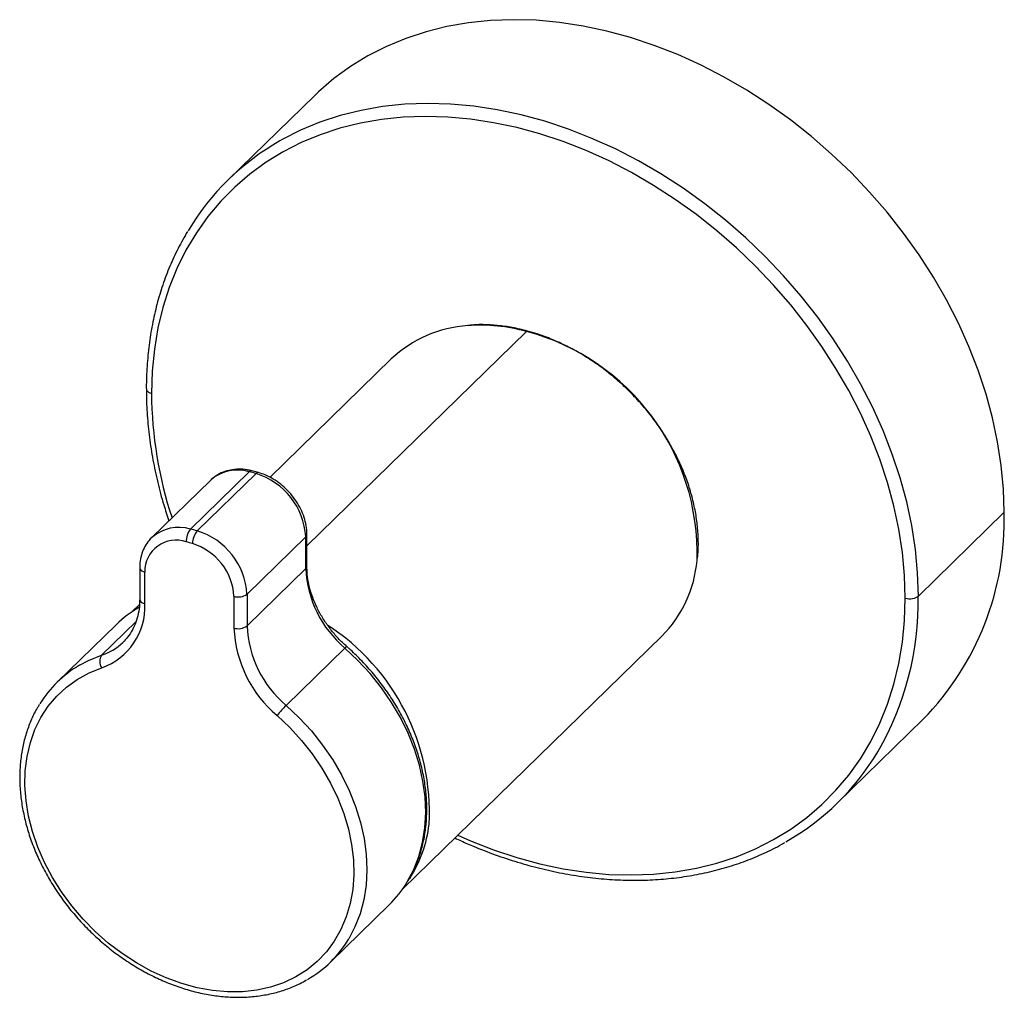
# Paper-space layout '_Trimetric' of a CAD drawing. Units: millimetres. Extents: x -29.1 to 21.8, y -28.6 to 21.9.
import ezdxf

# ---------------------------------------------------------------- set-up
doc = ezdxf.new("R2010")
doc.units = ezdxf.units.MM

psp = doc.layouts.new('_Trimetric')

# ---------------------------------------------------------------- linework, layer by layer
at = {"color": 7, "linetype": 'Continuous', "lineweight": 25}
for p, q in [((-13.849, 17.924), (-18.283, 13.596)), ((-14.235, -5.322), (-2.894, 5.748)), ((-9.878, 4.332), (-16.146, -1.786)), ((-17.208, -1.495), (-20.242, -4.456)), ((-16.73, -1.536), (-17.077, -1.441)), ((-19.218, -1.942), (-22.252, -4.903)), ((-16.86, -1.59), (-19.894, -4.551)), ((17.333, -7.913), (21.766, -3.586)), ((-14.293, -4.858), (-17.326, -7.819)), ((-14.293, -6.495), (-14.293, -4.858)), ((-14.235, -6.375), (-14.235, -4.738)), ((-22.867, -6.449), (-22.867, -8.086)), ((-14.293, -6.495), (-17.326, -9.456)), ((-22.601, -8.313), (-22.601, -6.676)), ((-18.002, -7.926), (-18.002, -9.563)), ((-17.326, -7.819), (-17.326, -9.456)), ((-22.878, -8.356), (-23.25, -8.719)), ((-24.089, -9.398), (-27.123, -12.359)), ((-24.832, -10.969), (-23.056, -9.236)), ((-9.28, -23.032), (4.091, -9.98)), ((-12.27, -10.598), (-15.304, -13.558)), ((13.149, -18.607), (17.583, -14.28)), ((-13.013, -26.815), (-9.98, -23.854))]:
    psp.add_line(p, q, dxfattribs=at)
at = {"color": 7, "linetype": 'Continuous', "lineweight": 25, "flags": 128}
for points in [[(21.766, -3.586), (21.728, -2.388), (21.615, -1.175), (21.427, 0.05), (21.165, 1.282), (20.83, 2.515), (20.422, 3.746), (19.945, 4.97), (19.398, 6.182), (18.786, 7.377), (18.109, 8.551), (17.37, 9.7), (16.573, 10.819), (15.719, 11.903), (14.814, 12.95), (13.859, 13.954), (12.858, 14.912), (11.816, 15.82), (10.737, 16.676), (9.623, 17.475), (8.48, 18.215), (7.312, 18.892), (6.124, 19.505), (4.919, 20.051), (3.703, 20.527), (2.479, 20.933), (1.254, 21.266), (0.031, 21.525), (-1.186, 21.71), (-2.391, 21.819), (-3.579, 21.852), (-4.747, 21.809), (-5.89, 21.691), (-7.003, 21.497), (-8.083, 21.229), (-9.125, 20.886), (-10.125, 20.472), (-11.08, 19.987), (-11.986, 19.433), (-12.839, 18.812), (-13.637, 18.126), (-13.849, 17.924)], [(17.333, -7.913), (17.295, -6.716), (17.182, -5.502), (16.994, -4.277), (16.732, -3.046), (16.396, -1.812), (15.989, -0.581), (15.511, 0.643), (14.965, 1.854), (14.352, 3.05), (13.675, 4.224), (12.936, 5.372), (12.139, 6.491), (11.286, 7.576), (10.38, 8.622), (9.425, 9.626), (8.425, 10.585), (7.383, 11.493), (6.303, 12.349), (5.19, 13.148), (4.047, 13.887), (2.879, 14.565), (1.69, 15.178), (0.485, 15.723), (-0.731, 16.2), (-1.954, 16.605), (-3.18, 16.938), (-4.403, 17.198), (-5.619, 17.382), (-6.824, 17.491), (-8.013, 17.525), (-9.181, 17.482), (-10.323, 17.364), (-11.437, 17.17), (-12.517, 16.901), (-13.559, 16.559), (-14.559, 16.145), (-15.514, 15.659), (-15.628, 15.595)], [(16.657, -8.021), (16.62, -6.85), (16.51, -5.664), (16.326, -4.466), (16.07, -3.262), (15.742, -2.056), (15.343, -0.852), (14.876, 0.345), (14.342, 1.529), (13.743, 2.698), (13.081, 3.846), (12.359, 4.969), (11.579, 6.063), (10.745, 7.124), (9.859, 8.147), (8.926, 9.129), (7.948, 10.066), (6.929, 10.954), (5.873, 11.791), (4.784, 12.572), (3.667, 13.295), (2.525, 13.958), (1.363, 14.557), (0.185, 15.09), (-1.005, 15.556), (-2.201, 15.953), (-3.399, 16.279), (-4.595, 16.532), (-5.785, 16.713), (-6.963, 16.82), (-8.125, 16.852), (-9.267, 16.81), (-10.384, 16.695), (-11.473, 16.505), (-12.529, 16.242), (-13.548, 15.908), (-14.526, 15.503), (-15.459, 15.028), (-16.345, 14.487), (-17.179, 13.879), (-17.959, 13.209), (-18.681, 12.479), (-19.343, 11.691), (-19.942, 10.848), (-20.476, 9.953), (-20.944, 9.01), (-21.342, 8.023), (-21.67, 6.995), (-21.926, 5.93), (-22.11, 4.833), (-22.221, 3.706), (-22.258, 2.555)], [(-19.178, -1.904), (-19.18, -1.905), (-19.218, -1.942)], [(-22.867, -6.449), (-22.865, -6.475), (-22.845, -6.525), (-22.807, -6.571), (-22.752, -6.613), (-22.683, -6.649), (-22.601, -6.676)], [(-22.867, -8.086), (-22.865, -8.112), (-22.845, -8.162), (-22.807, -8.208), (-22.752, -8.25), (-22.683, -8.286), (-22.601, -8.313)], [(-6.447, -20.266), (-5.785, -20.557), (-4.596, -21.023), (-3.4, -21.419), (-2.201, -21.745), (-1.005, -21.998), (0.184, -22.179), (1.362, -22.286), (2.524, -22.318), (3.666, -22.277), (4.784, -22.161), (5.873, -21.971), (6.928, -21.709), (7.947, -21.374), (8.925, -20.969), (9.859, -20.494), (10.745, -19.953), (11.579, -19.346), (12.359, -18.675), (13.081, -17.945), (13.743, -17.157), (14.342, -16.314), (14.876, -15.419), (15.343, -14.476), (15.742, -13.489), (16.07, -12.461), (16.326, -11.396), (16.51, -10.299), (16.62, -9.172), (16.657, -8.021)], [(-9.07, -22.711), (-9.052, -22.681), (-8.717, -22.044), (-8.453, -21.361), (-8.261, -20.638), (-8.144, -19.881), (-8.102, -19.097), (-8.136, -18.291), (-8.245, -17.471), (-8.429, -16.644), (-8.685, -15.817), (-9.013, -14.997), (-9.408, -14.19), (-9.869, -13.405), (-10.39, -12.646), (-10.967, -11.921), (-11.596, -11.237), (-12.27, -10.598)], [(-25.98, -11.49), (-25.507, -11.241), (-24.832, -10.969)], [(-15.773, -14.085), (-15.12, -14.703), (-14.513, -15.367), (-13.957, -16.07), (-13.456, -16.806), (-13.016, -17.569), (-12.64, -18.351), (-12.331, -19.146), (-12.092, -19.946), (-11.925, -20.746), (-11.832, -21.537), (-11.813, -22.314), (-11.869, -23.068), (-11.999, -23.794), (-12.202, -24.485), (-12.476, -25.134), (-12.819, -25.737), (-13.228, -26.288), (-13.699, -26.782), (-14.227, -27.215), (-14.81, -27.583), (-15.44, -27.882), (-16.113, -28.111), (-16.823, -28.267), (-17.564, -28.348), (-18.329, -28.354), (-19.111, -28.286), (-19.903, -28.143), (-20.699, -27.926), (-21.492, -27.639), (-22.274, -27.282), (-23.038, -26.86), (-23.779, -26.376), (-24.489, -25.835), (-25.162, -25.24), (-25.793, -24.598), (-26.375, -23.914), (-26.904, -23.193), (-27.375, -22.443), (-27.783, -21.67), (-28.126, -20.881), (-28.401, -20.082), (-28.603, -19.281), (-28.733, -18.485), (-28.789, -17.7), (-28.771, -16.934), (-28.677, -16.193), (-28.511, -15.484), (-28.272, -14.813), (-27.963, -14.186), (-27.586, -13.609), (-27.146, -13.086), (-26.646, -12.622), (-26.089, -12.221), (-25.482, -11.887), (-24.829, -11.623)], [(-15.304, -13.558), (-14.629, -14.197), (-14, -14.882), (-13.423, -15.607), (-12.902, -16.365), (-12.442, -17.151), (-12.046, -17.958), (-11.719, -18.778), (-11.462, -19.605), (-11.278, -20.432), (-11.169, -21.252), (-11.135, -22.057), (-11.177, -22.842), (-11.295, -23.599), (-11.486, -24.322), (-11.751, -25.005), (-12.074, -25.622)]]:
    psp.add_lwpolyline(points, dxfattribs=at)
at = {"color": 7, "linetype": 'Continuous', "lineweight": 25}
for centre, radius, start, end in [((-9.167, 4.256), 13.05, 119.6756, 149.132), ((-5.492, -0.346), 6.413, 93.859, 133.155), ((-5.278, -2.741), 8.817, 74.3124, 94.202), ((-2.85, 5.716), 0.0541, 80.7095, 143.9708), ((-5.929, -5.698), 11.841, 358.2044, 75.1478), ((-1.236, 2.721), 21.023, 180.4513, 198.2808), ((-17.814, -3.529), 2.122, 73.4245, 130.0008), ((-17.094, -1.588), 0.147, 83.5499, 141.1332), ((-18.658, -7.517), 6.194, 73.127, 76.4639), ((-16.752, -1.666), 0.132, 80.1442, 144.741), ((-17.929, -5.072), 3.642, 3.3685, 72.9449), ((7.021, -3.982), 14.751, 315.7267, 1.5397), ((-20.851, -6.461), 2.095, 73.0919, 131.721), ((-19.482, -5.075), 0.98, 140.8568, 182.4162), ((-21.692, -10.478), 6.194, 73.127, 76.4639), ((-19.073, -5.236), 1.069, 140.1719, 178.2511), ((-20.952, -8.025), 3.631, 3.2489, 73.0645), ((-20.986, -6.643), 1.615, 71.0187, 181.1799), ((-14.401, -4.732), 0.166, 310.6435, 357.9492), ((-21.792, -10.645), 5.686, 73.127, 76.4639), ((-21.034, -8.106), 3.037, 3.3989, 72.9145), ((-0.316, -5.558), 6.243, 314.8994, 355.3027), ((-14.401, -6.369), 0.166, 310.6406, 357.9975), ((-8.618, -6.247), 5.68, 182.499, 229.9835), ((-17.773, -7.191), 0.771, 252.696, 305.3989), ((1.819, -8.168), 15.515, 329.8433, 0.9414), ((-25.935, -8.473), 3.338, 289.3458, 2.7424), ((-19.981, -13.615), 5.887, 119.5258, 134.2524), ((-17.773, -8.828), 0.771, 252.696, 305.3989), ((-11.748, -9.29), 6.26, 182.499, 229.9835), ((-11.651, -9.208), 5.68, 182.499, 229.9835), ((-19.445, -19.094), 11.536, 357.0146, 57.0076), ((-25.755, -8.195), 2.923, 288.404, 313.5646), ((-12.075, -10.743), 0.244, 114.2942, 143.2738), ((-24.343, -11.294), 0.587, 146.3718, 214.0655), ((-23.031, -16.551), 5.857, 120.2274, 148.3267), ((-10.737, -18.103), 6.442, 135.1411, 141.4143), ((4.033, -9.267), 13.05, 299.6756, 329.132), ((-14.445, -18.941), 6.564, 327.1966, 353.4111), ((-14.075, -19.661), 5.861, 314.3262, 328.6439), ((-17.113, -22.614), 5.869, 299.6853, 329.1691)]:
    psp.add_arc(centre, radius, start, end, dxfattribs=at)
for points, knots in [([(-20.401, 10.91), (-20.565, 10.623), (-20.897, 10.044), (-21.319, 9.12), (-21.685, 8.154), (-21.986, 7.151), (-22.223, 6.116), (-22.394, 5.052), (-22.496, 3.963), (-22.527, 3.201), (-22.524, 2.805), (-22.523, 2.782)], [0, 0, 0, 0, 0.12171, 0.245816, 0.370017, 0.494324, 0.61874, 0.743263, 0.867885, 0.992598, 1, 1, 1, 1]), ([(-2.841, 5.769), (-2.977, 5.804), (-3.369, 5.905), (-4.017, 6.024), (-4.777, 6.097), (-5.399, 6.112), (-5.759, 6.077), (-5.877, 6.066)], [0, 0, 0, 0, 0.131594, 0.38042, 0.629271, 0.87802, 1, 1, 1, 1]), ([(5.921, -6.021), (5.936, -5.895), (5.979, -5.529), (5.978, -4.899), (5.922, -4.139), (5.796, -3.367), (5.606, -2.592), (5.351, -1.819), (5.034, -1.053), (4.658, -0.301), (4.225, 0.433), (3.738, 1.141), (3.201, 1.82), (2.619, 2.465), (1.995, 3.069), (1.334, 3.629), (0.641, 4.14), (-0.078, 4.6), (-0.818, 5.003), (-1.575, 5.347), (-2.252, 5.599), (-2.675, 5.721), (-2.841, 5.769)], [0, 0, 0, 0, 0.027311, 0.079348, 0.13143, 0.183545, 0.235684, 0.287839, 0.340004, 0.392174, 0.444346, 0.496519, 0.548692, 0.600867, 0.653042, 0.705221, 0.757403, 0.809589, 0.861779, 0.913974, 0.966173, 1, 1, 1, 1]), ([(-22.522, 2.782), (-22.522, 2.705), (-22.525, 2.256), (-22.485, 1.421), (-22.373, 0.275), (-22.192, -0.882), (-21.944, -2.043), (-21.669, -3.094), (-21.449, -3.755), (-21.357, -4.029)], [0, 0, 0, 0, 0.034684, 0.203582, 0.372539, 0.541565, 0.710644, 0.879762, 1, 1, 1, 1]), ([(-22.517, 2.783), (-22.515, 2.757), (-22.512, 2.698), (-22.419, 2.613), (-22.311, 2.574), (-22.258, 2.555)], [0, 0, 0, 0, 0.275981, 0.63799, 1, 1, 1, 1]), ([(-17.077, -1.441), (-17.158, -1.424), (-17.384, -1.376), (-17.754, -1.352), (-18.175, -1.393), (-18.567, -1.508), (-18.906, -1.676), (-19.087, -1.832), (-19.169, -1.903)], [0, 0, 0, 0, 0.104597, 0.292873, 0.480544, 0.666051, 0.84871, 1, 1, 1, 1]), ([(-14.235, -4.738), (-14.237, -4.657), (-14.243, -4.434), (-14.309, -4.063), (-14.448, -3.634), (-14.651, -3.216), (-14.912, -2.82), (-15.225, -2.457), (-15.581, -2.135), (-15.972, -1.864), (-16.359, -1.662), (-16.617, -1.574), (-16.73, -1.536)], [0, 0, 0, 0, 0.060097, 0.165718, 0.271883, 0.378618, 0.485652, 0.592839, 0.700179, 0.807707, 0.91546, 1, 1, 1, 1]), ([(-22.245, -4.897), (-22.247, -4.898), (-22.349, -4.979), (-22.503, -5.191), (-22.695, -5.523), (-22.816, -5.898), (-22.863, -6.212), (-22.866, -6.399), (-22.867, -6.449)], [0, 0, 0, 0, 0.004641, 0.2322, 0.458938, 0.686505, 0.916416, 1, 1, 1, 1]), ([(-12.175, -10.521), (-12.252, -10.451), (-12.477, -10.247), (-12.824, -9.875), (-13.196, -9.401), (-13.517, -8.899), (-13.783, -8.38), (-13.992, -7.851), (-14.138, -7.322), (-14.221, -6.825), (-14.231, -6.516), (-14.235, -6.375)], [0, 0, 0, 0, 0.061714, 0.181575, 0.301453, 0.42126, 0.540978, 0.660608, 0.780182, 0.899748, 1, 1, 1, 1]), ([(-22.867, -8.086), (-22.869, -8.17), (-22.874, -8.421), (-22.929, -8.82), (-23.053, -9.267), (-23.239, -9.675), (-23.465, -10.029), (-23.654, -10.22), (-23.742, -10.308)], [0, 0, 0, 0, 0.0933673, 0.2776158, 0.4626355, 0.6492838, 0.8380039, 1, 1, 1, 1]), ([(16.657, -8.021), (16.773, -8.053), (16.913, -8.059), (17.163, -8.019), (17.272, -7.973), (17.333, -7.913)], [0, 0, 0, 0, 0.5, 0.5, 1, 1, 1, 1]), ([(-9.04, -22.669), (-8.935, -22.488), (-8.716, -22.109), (-8.459, -21.483), (-8.254, -20.808), (-8.116, -20.1), (-8.044, -19.366), (-8.039, -18.611), (-8.101, -17.841), (-8.231, -17.062), (-8.426, -16.279), (-8.686, -15.499), (-9.008, -14.728), (-9.391, -13.971), (-9.83, -13.233), (-10.323, -12.521), (-10.865, -11.84), (-11.444, -11.206), (-11.89, -10.775), (-12.136, -10.556), (-12.175, -10.521)], [0, 0, 0, 0, 0.05329, 0.1112589, 0.1693662, 0.2276305, 0.2860512, 0.3446139, 0.4032952, 0.4620686, 0.5209087, 0.5797934, 0.6387058, 0.6976336, 0.7565678, 0.8155046, 0.8744434, 0.9333851, 0.9892359, 1, 1, 1, 1]), ([(-28.042, -13.519), (-28.075, -13.569), (-28.234, -13.806), (-28.459, -14.276), (-28.711, -14.924), (-28.895, -15.611), (-29.015, -16.327), (-29.067, -17.068), (-29.052, -17.828), (-28.97, -18.601), (-28.821, -19.382), (-28.606, -20.164), (-28.328, -20.942), (-27.987, -21.71), (-27.588, -22.462), (-27.133, -23.192), (-26.625, -23.896), (-26.068, -24.567), (-25.467, -25.201), (-24.825, -25.794), (-24.148, -26.34), (-23.44, -26.837), (-22.706, -27.279), (-21.953, -27.664), (-21.185, -27.988), (-20.408, -28.25), (-19.628, -28.447), (-18.85, -28.577), (-18.082, -28.639), (-17.327, -28.633), (-16.594, -28.557), (-15.886, -28.415), (-15.212, -28.203), (-14.665, -27.978), (-14.361, -27.8), (-14.254, -27.737)], [0, 0, 0, 0, 0.008134, 0.039125, 0.070177, 0.101307, 0.132522, 0.16382, 0.195189, 0.226619, 0.258093, 0.2896, 0.321127, 0.352667, 0.384214, 0.415763, 0.447314, 0.478865, 0.510419, 0.541975, 0.573536, 0.605103, 0.636676, 0.668257, 0.699843, 0.731433, 0.76302, 0.794597, 0.826152, 0.857672, 0.889141, 0.920541, 0.951859, 0.983085, 1, 1, 1, 1]), ([(-6.591, -20.406), (-6.374, -20.508), (-5.781, -20.787), (-4.797, -21.176), (-3.646, -21.577), (-2.489, -21.912), (-1.334, -22.182), (-0.182, -22.386), (0.963, -22.523), (2.095, -22.592), (3.212, -22.594), (4.31, -22.529), (5.385, -22.396), (6.433, -22.196), (7.45, -21.929), (8.434, -21.599), (9.378, -21.199), (10.05, -20.876), (10.392, -20.667), (10.448, -20.633)], [0, 0, 0, 0, 0.036514, 0.100049, 0.163585, 0.227119, 0.290648, 0.354168, 0.417676, 0.481165, 0.544629, 0.608062, 0.671457, 0.734806, 0.798104, 0.861346, 0.92453, 0.987655, 1, 1, 1, 1])]:
    psp.add_open_spline(points, degree=3, knots=knots, dxfattribs=at)

doc.saveas('drawing.dxf')
